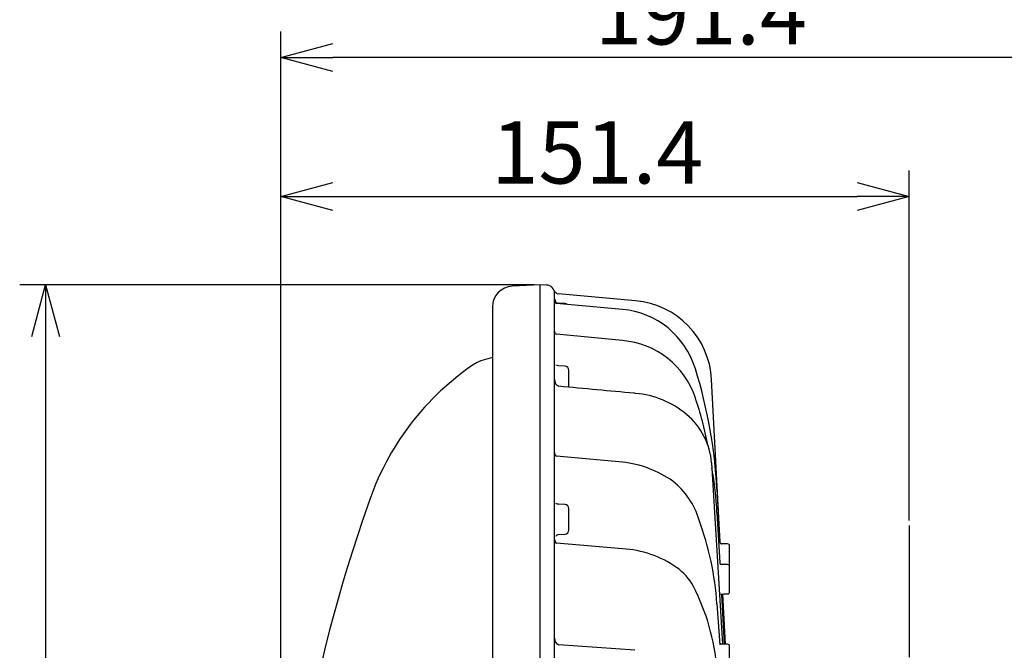
# Model space of a CAD drawing. Units: inches. Extents: x 1503 to 1912, y 76 to 355.
# Drawn here: x 1676 to 1723, y 230 to 260 of the extents above; entities that cross this region are included whole.
import ezdxf

# ---------------------------------------------------------------- set-up
doc = ezdxf.new("R2010")
doc.units = ezdxf.units.IN
doc.header["$LTSCALE"] = 0.2
doc.linetypes.add('CENTER', pattern=[50.8, 31.75, -6.35, 6.35, -6.35])
doc.styles.get("Standard").update_dxf_attribs({"font": 'txt.shx', "bigfont": 'bigfont.shx'})

msp = doc.modelspace()

# ---------------------------------------------------------------- linework, layer by layer
for p, q in [((1688.615, 212.398), (1688.615, 259.358)), ((1724.388, 258.108), (1691.115, 258.108)), ((1688.615, 212.398), (1688.615, 252.653)), ((1718.888, 235.781), (1718.888, 252.653)), ((1691.115, 251.403), (1716.388, 251.403)), ((1700.858, 247.148), (1676.019, 247.148)), ((1677.269, 244.648), (1677.269, 179.648))]:
    msp.add_line(p, q)
at = {"color": 0, "linetype": 'ByBlock', "lineweight": -2}
for p, q in [((1688.615, 258.108), (1691.115, 258.778)), ((1691.115, 257.438), (1688.615, 258.108)), ((1688.615, 258.108), (1691.115, 258.108)), ((1688.615, 251.403), (1691.115, 252.073)), ((1716.388, 252.073), (1718.888, 251.403)), ((1691.115, 250.733), (1688.615, 251.403)), ((1688.615, 251.403), (1691.115, 251.403)), ((1718.888, 251.403), (1716.388, 250.733)), ((1718.888, 251.403), (1716.388, 251.403)), ((1676.599, 244.648), (1677.269, 247.148)), ((1677.269, 247.148), (1677.939, 244.648)), ((1677.269, 247.148), (1677.269, 244.648))]:
    msp.add_line(p, q, dxfattribs=at)
at = {"color": 3}
for p, q in [((1701.108, 247.148), (1699.756, 247.077)), ((1701.421, 247.131), (1701.108, 247.148)), ((1701.108, 212.148), (1701.108, 247.148)), ((1701.803, 177.559), (1701.803, 246.737)), ((1705.705, 246.378), (1701.987, 246.703)), ((1698.808, 246.078), (1698.808, 178.217)), ((1705.074, 245.955), (1701.896, 246.248)), ((1702.305, 246.234), (1701.998, 246.25)), ((1705.075, 244.457), (1701.89, 244.756)), ((1698.808, 243.63), (1698.469, 243.539)), ((1702.305, 243.223), (1701.998, 243.239)), ((1702.496, 242.206), (1702.496, 243.022)), ((1709.785, 234.701), (1709.372, 242.58)), ((1709.785, 234.701), (1709.372, 242.58)), ((1705.076, 238.597), (1701.89, 238.882)), ((1709.372, 238.556), (1709.901, 229.815)), ((1709.63, 237.291), (1709.765, 234.752)), ((1702.305, 236.55), (1701.998, 236.566)), ((1702.496, 235.323), (1702.496, 236.349)), ((1709.63, 236.157), (1709.765, 233.732)), ((1702, 235.106), (1702.305, 235.122)), ((1705.077, 234.415), (1701.889, 234.679)), ((1710.144, 234.651), (1709.863, 234.658)), ((1710.242, 232.339), (1710.242, 234.55)), ((1709.864, 233.649), (1709.833, 233.666)), ((1709.865, 233.66), (1709.864, 233.645)), ((1710.144, 233.652), (1709.865, 233.66)), ((1709.755, 232.229), (1709.946, 232.234)), ((1709.85, 232.213), (1709.984, 229.813)), ((1709.899, 232.241), (1710.028, 229.812)), ((1710.041, 229.812), (1709.915, 232.227)), ((1709.945, 232.234), (1709.946, 232.234)), ((1709.946, 232.234), (1710.144, 232.239)), ((1709.63, 231.755), (1709.765, 229.778)), ((1705.668, 229.516), (1702.006, 229.786)), ((1710.144, 229.809), (1709.762, 229.819)), ((1710.242, 228.496), (1710.242, 229.708))]:
    msp.add_line(p, q, dxfattribs=at)
at = {"color": 7, "linetype": 'CENTER'}
msp.add_line((1718.888, 235.531), (1718.888, 188.765), dxfattribs=at)
at = {"color": 3}
for centre, radius, start, end in [((1699.808, 246.078), 1, 93, 180), ((1701.4, 246.73), 0.402, 1, 87), ((1702.05, 246.996), 0.3, 201.3112, 257.852), ((1701.929, 246.368), 0.125, 176.0276, 254.8672), ((1702.01, 246.452), 0.201, 182.0503, 266.6998), ((1705.354, 242.369), 4.024, 2.9889, 85.0035), ((1702.295, 246.033), 0.201, 58.3896, 87), ((1704.72, 241.934), 4.037, 16.6031, 84.9723), ((1701.951, 244.891), 0.148, 173.1977, 245.3779), ((1704.759, 240.431), 4.033, 18.246, 85.518), ((1699.245, 240.641), 3, 105, 113.7971), ((1705.217, 232.495), 13.046, 123.4015, 162.0197), ((1701.74, 242.267), 1.006, 75.1109, 83.1502), ((1702.295, 243.022), 0.201, 0, 87), ((1686.194, 236.073), 23.467, 2.9749, 17.3912), ((1702.099, 242.535), 0.298, 173.3489, 252.1303), ((1705.337, 237.54), 4.382, 49.858, 85.1827), ((1691.383, 235.902), 18.155, 11.2, 18.6046), ((1706.012, 238.294), 3.371, 4.4487, 50.3706), ((1701.991, 239.04), 0.187, 173.805, 237.5221), ((1704.429, 233.221), 5.415, 55.3869, 83.1388), ((1694.282, 235.512), 15.362, 2.4058, 10.477), ((1705.173, 234.748), 3.744, 16.2483, 51.4807), ((1761.562, 212.148), 72.947, 160.48022, 199.51978), ((1702.242, 237.653), 1.114, 249.4494, 257.3469), ((1702.295, 236.349), 0.201, 0, 87), ((1695.186, 230.786), 14.476, 3.8383, 20.2455), ((1702.056, 234.874), 0.239, 103.7, 147.0454), ((1702.295, 235.323), 0.201, 273, 0), ((1702.009, 234.845), 0.205, 176.4062, 234.2863), ((1710.142, 234.55), 0.101, 0, 88.5), ((1704.753, 229.26), 5.166, 55.481, 86.4054), ((1710.142, 233.552), 0.101, 0, 88.5), ((1706.214, 231.396), 2.577, 27.7492, 55.3276), ((1699.065, 227.754), 10.6, 4.6999, 27.1805), ((1710.142, 232.339), 0.101, 271.5, 0), ((1702.093, 230.065), 0.292, 174.1539, 252.6432), ((1710.142, 229.708), 0.101, 0, 88.5)]:
    msp.add_arc(centre, radius, start, end, dxfattribs=at)
for points, knots in [([(1705.705, 241.907), (1705.702, 241.907), (1705.677, 241.91), (1705.06, 241.967), (1703.831, 242.082), (1702.624, 242.194), (1702.008, 242.251)], [0, 0, 0, 0, 0.002427, 0.020268, 0.500031, 1, 1, 1, 1]), ([(1709.765, 234.752), (1709.766, 234.745), (1709.767, 234.732), (1709.777, 234.707), (1709.787, 234.696), (1709.794, 234.688)], [0, 0, 0, 0, 0.228166, 0.465725, 1, 1, 1, 1]), ([(1709.794, 234.688), (1709.799, 234.684), (1709.808, 234.675), (1709.826, 234.666), (1709.844, 234.66), (1709.857, 234.659), (1709.863, 234.658)], [0, 0, 0, 0, 0.2476771, 0.5000051, 0.752323, 1, 1, 1, 1]), ([(1709.765, 233.732), (1709.765, 233.729), (1709.766, 233.722), (1709.769, 233.709), (1709.78, 233.689), (1709.802, 233.671), (1709.821, 233.669), (1709.833, 233.667)], [0, 0, 0, 0, 0.063299, 0.121884, 0.296407, 0.567693, 1, 1, 1, 1])]:
    msp.add_open_spline(points, degree=3, knots=knots, dxfattribs=at)

# ---------------------------------------------------------------- texts
at = {"color": 4}
for s, p in [('191.4', (1703.752, 258.733)), ('151.4', (1698.752, 252.028))]:
    msp.add_text(s, height=3, dxfattribs=at).set_placement(p)

doc.saveas('drawing.dxf')
